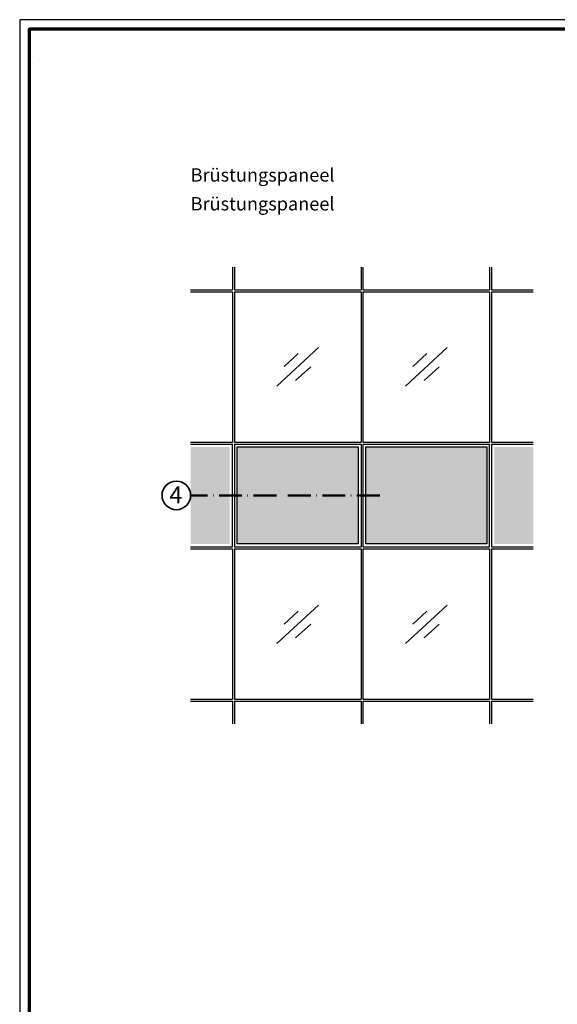
# Model space of a CAD drawing. Units: millimetres. Extents: x 2530 to 23610, y -2229 to 3711.
# Drawn here: x 8050 to 8333, y 1983 to 2500 of the extents above; entities that cross this region are included whole.
import ezdxf

# ---------------------------------------------------------------- set-up
doc = ezdxf.new("R2010")
doc.units = ezdxf.units.MM
doc.linetypes.add('ACAD_ISO10W100', pattern=[18, 12, -3, 0, -3])
doc.linetypes.add('AUSGEZOGEN', pattern=[0])
doc.layers.add('n d', color=6, linetype='Continuous', plot=False)
doc.layers.add('RAHMEN', color=7, linetype='AUSGEZOGEN')
for name, color, linetype, lineweight in [('Rahmen (ISO)', 7, 'Continuous', 70), ('S02_Testi', 1, 'Continuous', 25), ('S03_AL_Contorno', 250, 'Continuous', 35), ('S19_Linea_Sottile', 1, 'ACAD_ISO10W100', 50), ('S23_Linea_Costruzione_025', 5, 'Continuous', 25)]:
    doc.layers.add(name, color=color, linetype=linetype, lineweight=lineweight)
doc.styles.add('K_A0_9', font='arial.ttf', dxfattribs={"height": 8.9808})
doc.styles.get("Standard").update_dxf_attribs({"font": 'arial.ttf'})

# ---------------------------------------------------------------- blocks, each defined once
blk = doc.blocks.new('Rahmen A0')
at = {"layer": 'n d'}
blk.add_lwpolyline([(-1189, 0), (0, 0), (0, 841), (-1189, 841)], close=True, dxfattribs=at)
at = {"layer": 'Rahmen (ISO)'}
blk.add_lwpolyline([(-1184, 5), (-5, 5), (-5, 836), (-1184, 836)], close=True, dxfattribs=at)

msp = doc.modelspace()

# ---------------------------------------------------------------- hatches: boundary and pattern name
at = {"layer": 'S23_Linea_Costruzione_025', "true_color": 0xc7c8ca}
h = msp.add_hatch(color=9, dxfattribs=at)
h.dxf.hatch_style = 1
h.paths.add_polyline_path([(8160.47, 2275.5), (8139.97, 2275.5), (8139.97, 2224.5), (8160.47, 2224.5)])
h = msp.add_hatch(color=9, dxfattribs=at)
h.dxf.hatch_style = 1
h.paths.add_polyline_path([(8228, 2224.5), (8228, 2275.5), (8164.5, 2275.5), (8164.5, 2224.5)])
h.paths.add_polyline_path([(8232, 2275.5), (8232, 2224.5), (8295.5, 2224.5), (8295.5, 2275.5)])
h = msp.add_hatch(color=9, dxfattribs=at)
h.dxf.hatch_style = 1
h.paths.add_polyline_path([(8320, 2275.5), (8299.5, 2275.5), (8299.5, 2224.5), (8320, 2224.5)])

# ---------------------------------------------------------------- linework, layer by layer
at = {"layer": 'S03_AL_Contorno', "lineweight": 0}
msp.add_line((8060.76, 2479.24), (8060.76, 2479.24), dxfattribs=at)
msp.add_line((8060.76, 2479.24), (8060.76, 2479.24), dxfattribs=at)
at = {"layer": 'S03_AL_Contorno'}
msp.add_circle((8132.49, 2250), 7.51, dxfattribs=at)
at = {"layer": 'S19_Linea_Sottile'}
msp.add_line((8239.33, 2250), (8140, 2250), dxfattribs=at)
at = {"layer": 'S23_Linea_Costruzione_025', "linetype": 'ByBlock'}
for p, q in [((8162, 2370), (8162, 2358)), ((8163, 2370), (8163, 2358)), ((8297, 2370), (8297, 2358)), ((8298, 2370), (8298, 2358)), ((8140, 2358), (8162, 2358)), ((8140, 2357), (8162, 2357)), ((8162, 2357), (8162, 2278)), ((8163, 2358), (8229.5, 2358)), ((8163, 2357), (8229.5, 2357)), ((8163, 2357), (8163, 2278)), ((8230.5, 2358), (8297, 2358)), ((8230.5, 2357), (8297, 2357)), ((8297, 2357), (8297, 2278)), ((8298, 2358), (8320, 2358)), ((8298, 2357), (8298, 2278)), ((8298, 2357), (8320, 2357)), ((8185.29, 2307.37), (8207.2, 2327.66)), ((8189.18, 2317.67), (8196.55, 2324.49)), ((8252.79, 2307.37), (8274.7, 2327.66)), ((8256.68, 2317.67), (8264.05, 2324.49)), ((8195.09, 2310.41), (8203.09, 2317.6)), ((8262.59, 2310.41), (8270.59, 2317.6)), ((8140, 2278), (8162, 2278)), ((8140, 2277), (8162, 2277)), ((8162, 2223), (8162, 2277)), ((8163, 2278), (8229.5, 2278)), ((8163, 2277), (8229.5, 2277)), ((8163, 2277), (8163, 2223)), ((8230.5, 2278), (8297, 2278)), ((8230.5, 2277), (8297, 2277)), ((8297, 2223), (8297, 2277)), ((8298, 2278), (8320, 2278)), ((8298, 2277), (8320, 2277)), ((8298, 2277), (8298, 2223)), ((8140, 2223), (8162, 2223)), ((8140, 2222), (8162, 2222)), ((8162, 2222), (8162, 2143)), ((8163, 2223), (8229.5, 2223)), ((8163, 2222), (8229.5, 2222)), ((8163, 2222), (8163, 2143)), ((8230.5, 2223), (8297, 2223)), ((8230.5, 2222), (8297, 2222)), ((8297, 2222), (8297, 2143)), ((8298, 2223), (8320, 2223)), ((8298, 2222), (8320, 2222)), ((8298, 2222), (8298, 2143)), ((8185.29, 2172.15), (8207.2, 2192.43)), ((8189.18, 2182.44), (8196.55, 2189.26)), ((8252.79, 2172.15), (8274.7, 2192.43)), ((8256.68, 2182.44), (8264.05, 2189.26)), ((8195.09, 2175.18), (8203.09, 2182.37)), ((8262.59, 2175.18), (8270.59, 2182.37)), ((8140, 2143), (8162, 2143)), ((8140, 2142), (8162, 2142)), ((8162, 2142), (8162, 2130)), ((8163, 2143), (8229.5, 2143)), ((8163, 2142), (8229.5, 2142)), ((8163, 2142), (8163, 2130)), ((8230.5, 2143), (8297, 2143)), ((8230.5, 2142), (8297, 2142)), ((8297, 2142), (8297, 2130)), ((8298, 2143), (8320, 2143)), ((8298, 2142), (8298, 2130)), ((8298, 2142), (8320, 2142))]:
    msp.add_line(p, q, dxfattribs=at)
at = {"layer": 'S23_Linea_Costruzione_025'}
for p, q in [((8229.5, 2370), (8229.5, 2358)), ((8230.5, 2370), (8230.5, 2358)), ((8229.5, 2357), (8229.5, 2278)), ((8230.5, 2357), (8230.5, 2278)), ((8229.5, 2277), (8229.5, 2250.5)), ((8230.5, 2277), (8230.5, 2250.5)), ((8229.5, 2249.5), (8229.5, 2223)), ((8230.5, 2249.5), (8230.5, 2223)), ((8229.5, 2222), (8229.5, 2143)), ((8230.5, 2222), (8230.5, 2143)), ((8229.5, 2142), (8229.5, 2130)), ((8230.5, 2142), (8230.5, 2130))]:
    msp.add_line(p, q, dxfattribs=at)
for points in [[(8164.5, 2275.5), (8228, 2275.5), (8228, 2224.5), (8164.5, 2224.5)], [(8232, 2275.5), (8295.5, 2275.5), (8295.5, 2224.5), (8232, 2224.5)]]:
    msp.add_lwpolyline(points, close=True, dxfattribs=at)

# ---------------------------------------------------------------- block references
at = {"layer": 'RAHMEN'}
msp.add_blockref('Rahmen A0', (9239.21, 1658.93), dxfattribs=at)

# ---------------------------------------------------------------- texts
at = {"layer": 'S02_Testi', "color": 7, "linetype": 'Continuous'}
for p in [(8140, 2414.86), (8140, 2399.73)]:
    msp.add_text('Brüstungspaneel', height=6.9851, dxfattribs=at).set_placement(p)
at = {"layer": 'S02_Testi', "style": 'K_A0_9'}
msp.add_text('4', height=8.98, dxfattribs=at).set_placement((8128.83, 2245.79))

doc.saveas('drawing.dxf')
